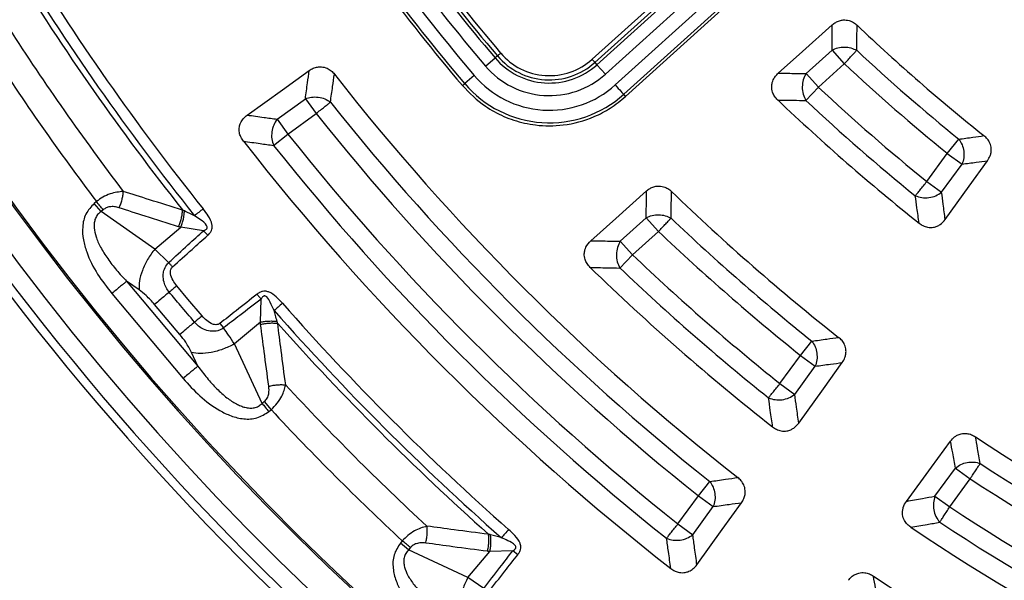
# Model space of a CAD drawing. Units: millimetres. Extents: x 372 to 16400, y 400 to 11480.
# Drawn here: x 6681 to 6797, y 2461 to 2527 of the extents above; entities that cross this region are included whole.
import ezdxf

# ---------------------------------------------------------------- set-up
doc = ezdxf.new("R2010")
doc.units = ezdxf.units.MM
doc.header["$LTSCALE"] = 40

msp = doc.modelspace()

# ---------------------------------------------------------------- linework, layer by layer
at = {"color": 7, "linetype": 'Continuous', "lineweight": 25}
for p, q in [((6748.26, 2522.36), (6788.37, 2558.56)), ((6748.6, 2521.99), (6788.71, 2558.19)), ((6788.95, 2557.92), (6748.84, 2521.72)), ((6789.95, 2556.81), (6749.84, 2520.61)), ((6751, 2519.33), (6791.11, 2555.53)), ((6752, 2518.22), (6792.11, 2554.42)), ((6752.23, 2517.97), (6792.32, 2554.2)), ((6737.08, 2522.76), (6736.8, 2522.52)), ((6773.56, 2520.68), (6776.63, 2523.44)), ((6776.63, 2523.44), (6778.08, 2521.84)), ((6735.66, 2521.56), (6736.8, 2522.52)), ((6748.6, 2521.99), (6748.84, 2521.72)), ((6749.84, 2520.61), (6748.84, 2521.72)), ((6775.02, 2519.07), (6778.08, 2521.84)), ((6734.34, 2520.44), (6733.2, 2519.48)), ((6773.56, 2520.68), (6775.02, 2519.07)), ((6732.93, 2519.25), (6733.2, 2519.48)), ((6752.23, 2517.97), (6752, 2518.22)), ((6773.54, 2517.49), (6775.02, 2519.07)), ((6711.03, 2515.27), (6714.36, 2517.69)), ((6714.36, 2517.69), (6715.63, 2515.94)), ((6712.3, 2513.52), (6715.63, 2515.94)), ((6711.03, 2515.27), (6712.3, 2513.52)), ((6710.61, 2512.17), (6712.3, 2513.52)), ((6790.26, 2511.23), (6791.62, 2512.91)), ((6787.84, 2507.9), (6790.26, 2511.23)), ((6790.26, 2511.23), (6792.01, 2509.96)), ((6789.59, 2506.63), (6792.01, 2509.96)), ((6787.84, 2507.9), (6789.59, 2506.63)), ((6689.66, 2505.53), (6689.4, 2505.31)), ((6690.2, 2504.35), (6689.4, 2505.31)), ((6690.46, 2504.57), (6690.2, 2504.35)), ((6696.56, 2499.91), (6690.2, 2504.35)), ((6751.6, 2500.85), (6754.66, 2503.61)), ((6754.66, 2503.61), (6756.11, 2502)), ((6696.56, 2499.91), (6699.63, 2502.49)), ((6702.33, 2502.09), (6699.63, 2502.49)), ((6702.82, 2501.54), (6702.33, 2502.09)), ((6753.05, 2499.24), (6756.11, 2502)), ((6751.6, 2500.85), (6753.05, 2499.24)), ((6698.2, 2498.31), (6696.56, 2499.91)), ((6751.55, 2497.67), (6753.05, 2499.24)), ((6694.7, 2495.08), (6693.23, 2496.11)), ((6693.23, 2496.11), (6701.65, 2486.07)), ((6691.49, 2494.65), (6699.91, 2484.61)), ((6709.04, 2491.27), (6709.12, 2493.99)), ((6699.53, 2489.81), (6696.54, 2493.37)), ((6704.26, 2491.12), (6704.68, 2490.58)), ((6709.04, 2491.27), (6705.97, 2488.69)), ((6772.9, 2487.34), (6774.25, 2489.03)), ((6709.24, 2481.66), (6705.97, 2488.69)), ((6701.65, 2486.07), (6700.89, 2487.7)), ((6770.48, 2484), (6772.9, 2487.34)), ((6772.9, 2487.34), (6774.65, 2486.06)), ((6772.23, 2482.73), (6774.65, 2486.06)), ((6770.48, 2484), (6772.23, 2482.73)), ((6709.24, 2481.66), (6709.51, 2481.88)), ((6709.51, 2481.88), (6710.31, 2480.92)), ((6710.05, 2480.7), (6710.31, 2480.92)), ((6788.8, 2470.69), (6791.22, 2474.02)), ((6791.22, 2474.02), (6792.97, 2472.75)), ((6790.55, 2469.42), (6792.97, 2472.75)), ((6760.84, 2470.73), (6762.18, 2472.43)), ((6758.42, 2467.4), (6760.84, 2470.73)), ((6760.84, 2470.73), (6762.59, 2469.46)), ((6788.8, 2470.69), (6790.55, 2469.42)), ((6760.17, 2466.13), (6762.59, 2469.46)), ((6758.42, 2467.4), (6760.17, 2466.13)), ((6725.82, 2465.41), (6725.6, 2465.15)), ((6726.56, 2464.34), (6725.6, 2465.15)), ((6726.78, 2464.61), (6726.56, 2464.34)), ((6733.59, 2461.07), (6726.56, 2464.34)), ((6733.59, 2461.07), (6736.17, 2464.14)), ((6738.89, 2464.23), (6736.17, 2464.14)), ((6739.47, 2463.77), (6738.89, 2464.23)), ((6735.48, 2459.78), (6733.59, 2461.07))]:
    msp.add_line(p, q, dxfattribs=at)
at = {"color": 7, "linetype": 'Continuous', "lineweight": 25, "flags": 128}
for points in [[(6776.66, 2526.43), (6773.14, 2523.28), (6770.27, 2520.71)], [(6737.08, 2522.76), (6737.09, 2522.77), (6737.11, 2522.79), (6737.15, 2522.82), (6737.2, 2522.86), (6737.25, 2522.91), (6737.32, 2522.96), (6737.39, 2523.02), (6737.46, 2523.08)], [(6748.6, 2521.99), (6748.59, 2522), (6748.56, 2522.02), (6748.53, 2522.06), (6748.49, 2522.11), (6748.44, 2522.16), (6748.39, 2522.22), (6748.33, 2522.29), (6748.26, 2522.36)], [(6707.49, 2515.76), (6711.64, 2518.74), (6714.82, 2521.03)], [(6751, 2519.33), (6751.19, 2519.12), (6751.36, 2518.92), (6751.53, 2518.74), (6751.68, 2518.57), (6751.8, 2518.43), (6751.9, 2518.33), (6751.97, 2518.25), (6752, 2518.22)], [(6790.02, 2503.42), (6792.86, 2507.36), (6795.02, 2510.36)], [(6754.71, 2506.79), (6751.07, 2503.54), (6748.12, 2500.9)], [(6702.15, 2492.01), (6700.48, 2494), (6699.16, 2495.57)], [(6772.69, 2479.34), (6775.61, 2483.4), (6777.85, 2486.5)], [(6785.43, 2470.08), (6788.39, 2474.12), (6790.65, 2477.2)], [(6760.66, 2462.59), (6763.64, 2466.74), (6765.93, 2469.92)]]:
    msp.add_lwpolyline(points, dxfattribs=at)
at = {"color": 7, "linetype": 'Continuous', "lineweight": 25}
for radius in [445, 439, 397.43]:
    msp.add_circle((6937.02, 2692.13), radius, dxfattribs=at)
for centre, radius, start, end in [((6937.02, 2692.13), 324.7, 108.239, 233.2294), ((6937.02, 2692.13), 323.7, 108.239, 233.2294), ((6937.02, 2692.13), 318.09, 208.6479, 267.5246), ((6937.02, 2692.13), 317.9, 208.6479, 267.5246), ((6937.02, 2692.13), 321.62, 208.6479, 267.7361), ((6937.02, 2692.13), 300.41, 211.3904, 218.6096), ((6937.02, 2692.13), 301.71, 211.3904, 218.6096), ((6937.02, 2692.13), 262.41, 216.8763, 220.2665), ((6937.02, 2692.13), 262.04, 216.8763, 220.2665), ((6937.02, 2692.13), 261.54, 216.8763, 220.2665), ((6937.02, 2692.13), 302.4, 211.6581, 218.3419), ((6937.02, 2692.13), 263.9, 216.8763, 220.2665), ((6937.02, 2692.13), 265.63, 216.8763, 220.2665), ((6937.02, 2692.13), 267.47, 216.8763, 220.2665), ((6937.02, 2692.13), 267.12, 216.8763, 220.2665), ((6937.02, 2692.13), 228.59, 226.4757, 231.4615), ((6937.02, 2692.13), 306.6, 212.7931, 217.2069), ((6937.02, 2692.13), 309.85, 212.9715, 217.0285), ((6743.21, 2527.96), 8.04, 220.2665, 312.0714), ((6743.21, 2527.96), 7.54, 220.2665, 312.0714), ((6937.02, 2692.13), 230.78, 226.9739, 230.9468), ((6743.21, 2527.96), 8.41, 220.2665, 312.0714), ((6937.02, 2692.13), 232.94, 226.9739, 230.9468), ((6937.02, 2692.13), 278.36, 218.0402, 231.9598), ((6743.21, 2527.96), 11.63, 220.2665, 312.0714), ((6743.21, 2527.96), 9.9, 220.2665, 312.0714), ((6743.21, 2527.96), 13.12, 220.2665, 312.0714), ((6937.02, 2692.13), 237.06, 226.8887, 230.9998), ((6937.02, 2692.13), 280.78, 218.5133, 231.4867), ((6937.02, 2692.13), 241.46, 226.3047, 231.5656), ((6937.02, 2692.13), 239.22, 226.8887, 230.9998), ((6937.02, 2692.13), 282.94, 218.5133, 231.4867), ((6937.02, 2692.13), 287.06, 218.4773, 231.5227), ((6937.02, 2692.13), 291.71, 217.9626, 232.0374), ((6937.02, 2692.13), 289.22, 218.4773, 231.5227), ((6937.02, 2692.13), 257.96, 225.9484, 231.7774), ((6937.02, 2692.13), 260.28, 226.4217, 231.2902), ((6937.02, 2692.13), 262.44, 226.4217, 231.2902), ((6937.02, 2692.13), 266.56, 226.3545, 231.3321), ((6937.02, 2692.13), 271.11, 225.8074, 231.864), ((6937.02, 2692.13), 268.72, 226.3545, 231.3321), ((6937.02, 2692.13), 301.71, 221.3904, 228.6096), ((6937.02, 2692.13), 300.41, 221.3904, 228.6096), ((6937.02, 2692.13), 302.4, 221.6581, 228.3419), ((6937.02, 2692.13), 306.6, 222.7931, 227.2069), ((6937.02, 2692.13), 309.85, 222.9715, 227.0285), ((6937.02, 2692.13), 257.96, 236.2226, 249.7774), ((6937.02, 2692.13), 260.28, 236.7098, 249.2902), ((6937.02, 2692.13), 262.44, 236.7098, 249.2902), ((6937.02, 2692.13), 266.56, 236.6679, 249.3321), ((6937.02, 2692.13), 271.11, 236.136, 249.864), ((6937.02, 2692.13), 268.72, 236.6679, 249.3321), ((6937.02, 2692.13), 278.36, 236.0402, 249.9598)]:
    msp.add_arc(centre, radius, start, end, dxfattribs=at)
for points, knots in [([(7046.48, 3070.18), (7039.89, 3071.98), (7026.73, 3075.58), (7006.65, 3079.67), (6986.41, 3082.78), (6966.03, 3084.82), (6945.57, 3085.79), (6925.09, 3085.7), (6904.64, 3084.55), (6884.27, 3082.34), (6864.06, 3079.07), (6844.03, 3074.75), (6824.26, 3069.39), (6804.8, 3063.02), (6785.69, 3055.64), (6766.99, 3047.28), (6748.75, 3037.96), (6731.03, 3027.7), (6713.86, 3016.54), (6697.29, 3004.49), (6681.37, 2991.6), (6666.14, 2977.91), (6651.65, 2963.43), (6637.93, 2948.23), (6625.02, 2932.33), (6612.95, 2915.78), (6601.76, 2898.62), (6591.47, 2880.91), (6582.12, 2862.69), (6573.73, 2844), (6566.33, 2824.9), (6559.92, 2805.45), (6554.54, 2785.69), (6550.19, 2765.67), (6546.89, 2745.46), (6544.65, 2725.1), (6543.46, 2704.65), (6543.35, 2684.17), (6544.29, 2663.71), (6546.3, 2643.32), (6549.37, 2623.07), (6553.48, 2603.01), (6558.64, 2583.19), (6564.81, 2563.66), (6572, 2544.48), (6580.17, 2525.69), (6589.31, 2507.36), (6599.38, 2489.53), (6610.37, 2472.25), (6622.25, 2455.56), (6634.98, 2439.51), (6648.52, 2424.15), (6662.85, 2409.51), (6677.91, 2395.63), (6693.68, 2382.56), (6710.11, 2370.33), (6727.15, 2358.96), (6744.76, 2348.5), (6762.89, 2338.97), (6781.49, 2330.39), (6800.51, 2322.79), (6819.9, 2316.19), (6839.6, 2310.61), (6859.57, 2306.06), (6879.75, 2302.56), (6900.09, 2300.1), (6920.52, 2298.71), (6941, 2298.39), (6961.47, 2299.13), (6981.87, 2300.93), (7002.16, 2303.79), (7022.26, 2307.7), (7042.14, 2312.66), (7061.72, 2318.64), (7080.98, 2325.63), (7099.84, 2333.61), (7118.26, 2342.56), (7136.2, 2352.46), (7153.59, 2363.27), (7170.4, 2374.98), (7186.57, 2387.54), (7202.07, 2400.93), (7216.86, 2415.11), (7230.88, 2430.03), (7244.11, 2445.67), (7256.51, 2461.97), (7268.05, 2478.89), (7278.69, 2496.4), (7288.41, 2514.43), (7297.17, 2532.94), (7304.96, 2551.88), (7311.76, 2571.2), (7317.54, 2590.85), (7322.29, 2610.78), (7326, 2630.92), (7328.64, 2651.23), (7330.3, 2671.65), (7330.5, 2685.3), (7330.61, 2692.13)], [0, 0, 0, 0, 0.010416, 0.020834, 0.03125, 0.041666, 0.052084, 0.0625, 0.072916, 0.083334, 0.09375, 0.104166, 0.114584, 0.125, 0.135416, 0.145834, 0.15625, 0.166666, 0.177084, 0.1875, 0.197916, 0.208334, 0.21875, 0.229166, 0.239584, 0.25, 0.260416, 0.270834, 0.28125, 0.291666, 0.302084, 0.3125, 0.322916, 0.333333, 0.34375, 0.354166, 0.364583, 0.375, 0.385416, 0.395833, 0.40625, 0.416666, 0.427083, 0.4375, 0.447916, 0.458333, 0.46875, 0.479166, 0.489583, 0.5, 0.510416, 0.520833, 0.53125, 0.541666, 0.552084, 0.5625, 0.572916, 0.583334, 0.59375, 0.604166, 0.614584, 0.625, 0.635416, 0.645834, 0.65625, 0.666666, 0.677083, 0.6875, 0.697916, 0.708333, 0.71875, 0.729166, 0.739583, 0.75, 0.760415, 0.770833, 0.78125, 0.791665, 0.802083, 0.8125, 0.822916, 0.833333, 0.84375, 0.854166, 0.864583, 0.875, 0.885415, 0.895833, 0.90625, 0.916665, 0.927083, 0.937499, 0.947915, 0.958333, 0.968749, 0.979165, 0.989583, 1, 1, 1, 1]), ([(6776.63, 2523.44), (6776.63, 2524), (6776.64, 2524.99), (6776.66, 2525.99), (6776.66, 2526.43)], [0, 0, 0, 0, 0.560102, 1, 1, 1, 1]), ([(6776.66, 2526.43), (6776.79, 2526.53), (6777.05, 2526.74), (6777.5, 2526.93), (6778.03, 2527.04), (6778.62, 2526.98), (6779.18, 2526.74), (6779.46, 2526.5), (6779.6, 2526.38)], [0, 0, 0, 0, 0.1541587, 0.3022309, 0.4463141, 0.6566952, 0.8333377, 1, 1, 1, 1]), ([(6779.56, 2523.42), (6779.56, 2523.97), (6779.58, 2524.96), (6779.59, 2525.94), (6779.6, 2526.38)], [0, 0, 0, 0, 0.5601069, 1, 1, 1, 1]), ([(6714.36, 2517.69), (6714.44, 2518.31), (6714.6, 2519.43), (6714.75, 2520.54), (6714.82, 2521.03)], [0, 0, 0, 0, 0.560099, 1, 1, 1, 1]), ([(6714.82, 2521.03), (6714.97, 2521.13), (6715.28, 2521.32), (6715.78, 2521.46), (6716.34, 2521.49), (6716.91, 2521.34), (6717.43, 2521.02), (6717.68, 2520.74), (6717.8, 2520.6)], [0, 0, 0, 0, 0.163426, 0.319168, 0.459651, 0.664719, 0.837178, 1, 1, 1, 1]), ([(6717.33, 2517.29), (6717.41, 2517.91), (6717.57, 2519.01), (6717.73, 2520.11), (6717.8, 2520.6)], [0, 0, 0, 0, 0.560103, 1, 1, 1, 1]), ([(6770.21, 2517.54), (6770.08, 2517.68), (6769.82, 2517.96), (6769.56, 2518.51), (6769.47, 2519.08), (6769.54, 2519.58), (6769.69, 2519.98), (6769.92, 2520.37), (6770.16, 2520.6), (6770.27, 2520.71)], [0, 0, 0, 0, 0.160954, 0.31337, 0.503739, 0.633788, 0.727103, 0.860342, 1, 1, 1, 1]), ([(6770.27, 2520.71), (6770.89, 2520.71), (6771.98, 2520.69), (6773.08, 2520.68), (6773.56, 2520.68)], [0, 0, 0, 0, 0.560132, 1, 1, 1, 1]), ([(6732.93, 2519.25), (6733.79, 2518.38), (6734.94, 2517.21), (6736.7, 2516.15), (6737.82, 2515.59), (6739.43, 2514.98), (6741.77, 2514.46), (6745.05, 2514.46), (6748.04, 2515.28), (6750.5, 2516.55), (6751.64, 2517.48), (6752.23, 2517.97)], [0, 0, 0, 0, 0.169324, 0.226915, 0.285002, 0.343586, 0.466845, 0.617278, 0.7948, 0.894, 1, 1, 1, 1]), ([(6770.21, 2517.54), (6770.83, 2517.53), (6771.94, 2517.51), (6773.05, 2517.5), (6773.54, 2517.49)], [0, 0, 0, 0, 0.560126, 1, 1, 1, 1]), ([(6707.03, 2512.68), (6706.93, 2512.84), (6706.71, 2513.15), (6706.53, 2513.73), (6706.52, 2514.31), (6706.7, 2514.87), (6707, 2515.36), (6707.32, 2515.63), (6707.49, 2515.76)], [0, 0, 0, 0, 0.163853, 0.320249, 0.515354, 0.648657, 0.819177, 1, 1, 1, 1]), ([(6707.49, 2515.76), (6708.15, 2515.67), (6709.33, 2515.5), (6710.51, 2515.34), (6711.03, 2515.27)], [0, 0, 0, 0, 0.5601121, 1, 1, 1, 1]), ([(6707.03, 2512.68), (6707.7, 2512.58), (6708.89, 2512.41), (6710.08, 2512.25), (6710.61, 2512.17)], [0, 0, 0, 0, 0.5601085, 1, 1, 1, 1]), ([(6791.62, 2512.91), (6792.18, 2512.99), (6793.17, 2513.12), (6794.17, 2513.26), (6794.6, 2513.33)], [0, 0, 0, 0, 0.560113, 1, 1, 1, 1]), ([(6795.02, 2510.36), (6795.13, 2510.55), (6795.32, 2510.85), (6795.45, 2511.35), (6795.48, 2511.86), (6795.33, 2512.43), (6795.02, 2512.95), (6794.74, 2513.2), (6794.6, 2513.33)], [0, 0, 0, 0, 0.2007809, 0.3168866, 0.4580169, 0.6638265, 0.8367856, 1, 1, 1, 1]), ([(6792.01, 2509.96), (6792.57, 2510.03), (6793.57, 2510.17), (6794.58, 2510.3), (6795.02, 2510.36)], [0, 0, 0, 0, 0.560108, 1, 1, 1, 1]), ([(6692.83, 2506.73), (6692.32, 2506.67), (6691.53, 2506.58), (6690.42, 2506.08), (6689.91, 2505.71), (6689.66, 2505.53)], [0, 0, 0, 0, 0.490298, 0.748861, 1, 1, 1, 1]), ([(6692.34, 2504.79), (6692.41, 2504.95), (6692.54, 2505.26), (6692.69, 2505.76), (6692.8, 2506.26), (6692.82, 2506.57), (6692.83, 2506.73)], [0, 0, 0, 0, 0.25, 0.5, 0.75, 1, 1, 1, 1]), ([(6699.84, 2504.53), (6698.53, 2504.93), (6696.19, 2505.66), (6693.86, 2506.4), (6692.83, 2506.73)], [0, 0, 0, 0, 0.559533, 1, 1, 1, 1]), ([(6754.66, 2503.61), (6754.67, 2504.2), (6754.68, 2505.26), (6754.7, 2506.33), (6754.71, 2506.79)], [0, 0, 0, 0, 0.560098, 1, 1, 1, 1]), ([(6754.71, 2506.79), (6754.84, 2506.9), (6755.1, 2507.11), (6755.56, 2507.3), (6756.1, 2507.4), (6756.68, 2507.33), (6757.24, 2507.09), (6757.53, 2506.85), (6757.66, 2506.73)], [0, 0, 0, 0, 0.155933, 0.305529, 0.448912, 0.658246, 0.834103, 1, 1, 1, 1]), ([(6757.6, 2503.57), (6757.61, 2504.16), (6757.63, 2505.21), (6757.65, 2506.26), (6757.66, 2506.73)], [0, 0, 0, 0, 0.560102, 1, 1, 1, 1]), ([(6790.02, 2503.42), (6789.94, 2504.02), (6789.79, 2505.09), (6789.65, 2506.16), (6789.59, 2506.63)], [0, 0, 0, 0, 0.5601259, 1, 1, 1, 1]), ([(6689.4, 2505.31), (6689.03, 2504.91), (6688.3, 2504.13), (6687.96, 2502.54), (6688.07, 2501.01), (6688.61, 2499.1), (6689.72, 2496.92), (6690.9, 2495.4), (6691.49, 2494.65)], [0, 0, 0, 0, 0.133367, 0.264961, 0.392607, 0.517088, 0.760364, 1, 1, 1, 1]), ([(6786.93, 2502.98), (6786.84, 2503.59), (6786.69, 2504.66), (6786.54, 2505.74), (6786.48, 2506.22)], [0, 0, 0, 0, 0.560121, 1, 1, 1, 1]), ([(6690.2, 2504.35), (6690.06, 2504.24), (6689.78, 2504.01), (6689.51, 2503.53), (6689.38, 2503), (6689.37, 2502.26), (6689.55, 2501.51), (6689.84, 2500.76), (6690.27, 2499.88), (6690.99, 2498.74), (6692.03, 2497.39), (6692.82, 2496.54), (6693.23, 2496.11)], [0, 0, 0, 0, 0.055558, 0.110079, 0.164094, 0.224314, 0.335178, 0.400477, 0.472831, 0.638423, 0.815992, 1, 1, 1, 1]), ([(6692.34, 2504.79), (6692.16, 2504.84), (6691.8, 2504.94), (6691.28, 2504.94), (6690.81, 2504.82), (6690.58, 2504.65), (6690.46, 2504.57)], [0, 0, 0, 0, 0.304595, 0.589055, 0.79818, 1, 1, 1, 1]), ([(6699.37, 2502.56), (6698.06, 2502.97), (6695.71, 2503.7), (6693.37, 2504.46), (6692.34, 2504.79)], [0, 0, 0, 0, 0.559542, 1, 1, 1, 1]), ([(6699.37, 2502.56), (6699.44, 2502.72), (6699.57, 2503.04), (6699.71, 2503.55), (6699.81, 2504.06), (6699.83, 2504.37), (6699.84, 2504.53)], [0, 0, 0, 0, 0.25, 0.5, 0.75, 1, 1, 1, 1]), ([(6699.63, 2502.49), (6699.69, 2502.64), (6699.81, 2502.95), (6699.94, 2503.45), (6700.04, 2503.95), (6700.05, 2504.27), (6700.06, 2504.42)], [0, 0, 0, 0, 0.25, 0.5, 0.75, 1, 1, 1, 1]), ([(6700.06, 2504.42), (6700.02, 2504.44), (6699.95, 2504.47), (6699.88, 2504.51), (6699.84, 2504.53)], [0, 0, 0, 0, 0.496034, 1, 1, 1, 1]), ([(6701.26, 2503.86), (6701.06, 2503.95), (6700.65, 2504.14), (6700.25, 2504.33), (6700.06, 2504.42)], [0, 0, 0, 0, 0.5129441, 1, 1, 1, 1]), ([(6702.82, 2501.54), (6702.88, 2501.59), (6702.96, 2501.67), (6703.08, 2501.81), (6703.18, 2501.95), (6703.28, 2502.15), (6703.34, 2502.38), (6703.35, 2502.62), (6703.28, 2503.13), (6702.92, 2503.84), (6702.49, 2504.39), (6702.28, 2504.67)], [0, 0, 0, 0, 0.063126, 0.095714, 0.158859, 0.202138, 0.285768, 0.350514, 0.407604, 0.708717, 1, 1, 1, 1]), ([(6702.33, 2502.09), (6702.38, 2502.11), (6702.46, 2502.14), (6702.57, 2502.2), (6702.66, 2502.26), (6702.73, 2502.33), (6702.76, 2502.41), (6702.77, 2502.48), (6702.76, 2502.58), (6702.56, 2502.96), (6702, 2503.36), (6701.5, 2503.7), (6701.26, 2503.86)], [0, 0, 0, 0, 0.061317, 0.090672, 0.14223, 0.173529, 0.204053, 0.229116, 0.252338, 0.321552, 0.682627, 1, 1, 1, 1]), ([(6786.93, 2502.98), (6787.08, 2502.88), (6787.38, 2502.66), (6787.97, 2502.47), (6788.56, 2502.46), (6789.05, 2502.61), (6789.56, 2502.88), (6789.83, 2503.2), (6790.02, 2503.42)], [0, 0, 0, 0, 0.1554517, 0.3196068, 0.514153, 0.6470282, 0.7592734, 1, 1, 1, 1]), ([(6698.2, 2498.31), (6698.96, 2499.01), (6700.33, 2500.27), (6701.71, 2501.53), (6702.33, 2502.09)], [0, 0, 0, 0, 0.555377, 1, 1, 1, 1]), ([(6699.63, 2502.49), (6699.58, 2502.5), (6699.49, 2502.52), (6699.41, 2502.55), (6699.37, 2502.56)], [0, 0, 0, 0, 0.560272, 1, 1, 1, 1]), ([(6698.65, 2497.8), (6699.42, 2498.5), (6700.81, 2499.74), (6702.2, 2500.99), (6702.82, 2501.54)], [0, 0, 0, 0, 0.555361, 1, 1, 1, 1]), ([(6748.04, 2497.74), (6747.91, 2497.89), (6747.66, 2498.17), (6747.4, 2498.72), (6747.31, 2499.29), (6747.39, 2499.78), (6747.6, 2500.34), (6747.9, 2500.66), (6748.12, 2500.9)], [0, 0, 0, 0, 0.161696, 0.314915, 0.506359, 0.637161, 0.730872, 1, 1, 1, 1]), ([(6748.12, 2500.9), (6748.77, 2500.89), (6749.93, 2500.87), (6751.09, 2500.85), (6751.6, 2500.85)], [0, 0, 0, 0, 0.560123, 1, 1, 1, 1]), ([(6698.27, 2494.82), (6698.14, 2495), (6697.87, 2495.36), (6697.61, 2496.04), (6697.52, 2496.73), (6697.63, 2497.44), (6697.86, 2497.92), (6698.09, 2498.21), (6698.18, 2498.29), (6698.2, 2498.31)], [0, 0, 0, 0, 0.171254, 0.352948, 0.569335, 0.710952, 0.910878, 0.976268, 1, 1, 1, 1]), ([(6699.16, 2495.57), (6699.01, 2495.77), (6698.68, 2496.2), (6698.44, 2496.78), (6698.4, 2497.22), (6698.43, 2497.47), (6698.52, 2497.65), (6698.59, 2497.75), (6698.64, 2497.79), (6698.65, 2497.8)], [0, 0, 0, 0, 0.311918, 0.640899, 0.734625, 0.850449, 0.931527, 0.970099, 1, 1, 1, 1]), ([(6748.04, 2497.74), (6748.7, 2497.73), (6749.87, 2497.7), (6751.04, 2497.68), (6751.55, 2497.67)], [0, 0, 0, 0, 0.560118, 1, 1, 1, 1]), ([(6696.54, 2493.37), (6696.21, 2493.73), (6695.62, 2494.39), (6694.98, 2494.87), (6694.7, 2495.08)], [0, 0, 0, 0, 0.5574863, 1, 1, 1, 1]), ([(6701.26, 2491.27), (6700.7, 2491.93), (6699.71, 2493.11), (6698.71, 2494.3), (6698.27, 2494.82)], [0, 0, 0, 0, 0.559999, 1, 1, 1, 1]), ([(6711.65, 2493.5), (6711.42, 2493.76), (6710.94, 2494.28), (6710.3, 2494.76), (6709.82, 2494.91), (6709.57, 2494.94), (6709.34, 2494.92), (6709.12, 2494.85), (6708.97, 2494.78), (6708.81, 2494.69), (6708.72, 2494.62), (6708.66, 2494.58)], [0, 0, 0, 0, 0.291682, 0.593908, 0.651084, 0.715704, 0.799236, 0.843648, 0.908624, 0.939469, 1, 1, 1, 1]), ([(6708.66, 2494.58), (6707.84, 2493.93), (6706.37, 2492.77), (6704.9, 2491.62), (6704.26, 2491.12)], [0, 0, 0, 0, 0.564666, 1, 1, 1, 1]), ([(6709.12, 2493.99), (6708.29, 2493.35), (6706.81, 2492.21), (6705.32, 2491.08), (6704.68, 2490.58)], [0, 0, 0, 0, 0.564649, 1, 1, 1, 1]), ([(6708.66, 2494.58), (6708.74, 2494.48), (6708.9, 2494.28), (6709.05, 2494.09), (6709.12, 2493.99)], [0, 0, 0, 0, 0.5000012, 1, 1, 1, 1]), ([(6710.67, 2492.64), (6710.53, 2492.97), (6710.28, 2493.52), (6709.95, 2494.13), (6709.68, 2494.34), (6709.58, 2494.37), (6709.5, 2494.37), (6709.43, 2494.34), (6709.34, 2494.29), (6709.26, 2494.21), (6709.19, 2494.11), (6709.15, 2494.04), (6709.12, 2493.99)], [0, 0, 0, 0, 0.400889, 0.679913, 0.748786, 0.771971, 0.79712, 0.827503, 0.859744, 0.913174, 0.941121, 1, 1, 1, 1]), ([(6711.02, 2491.36), (6710.96, 2491.59), (6710.84, 2492.02), (6710.72, 2492.45), (6710.67, 2492.64)], [0, 0, 0, 0, 0.559933, 1, 1, 1, 1]), ([(6704.26, 2491.12), (6704.24, 2491.11), (6704.19, 2491.07), (6704.1, 2491.03), (6704, 2490.99), (6703.84, 2490.97), (6703.64, 2490.97), (6703.21, 2491.09), (6702.68, 2491.43), (6702.32, 2491.82), (6702.15, 2492.01)], [0, 0, 0, 0, 0.029549, 0.069553, 0.119327, 0.154559, 0.268596, 0.362668, 0.689602, 1, 1, 1, 1]), ([(6709.04, 2491.27), (6709.21, 2491.3), (6709.53, 2491.37), (6710.05, 2491.41), (6710.56, 2491.41), (6710.87, 2491.38), (6711.02, 2491.36)], [0, 0, 0, 0, 0.25, 0.5, 0.75, 1, 1, 1, 1]), ([(6711.09, 2491.12), (6711.08, 2491.16), (6711.06, 2491.24), (6711.03, 2491.32), (6711.02, 2491.36)], [0, 0, 0, 0, 0.503966, 1, 1, 1, 1]), ([(6704.68, 2490.58), (6704.65, 2490.57), (6704.61, 2490.54), (6704.55, 2490.5), (6704.48, 2490.45), (6704.37, 2490.39), (6704.2, 2490.32), (6703.96, 2490.24), (6703.58, 2490.18), (6703, 2490.19), (6702.34, 2490.4), (6701.72, 2490.78), (6701.41, 2491.11), (6701.26, 2491.27)], [0, 0, 0, 0, 0.022955, 0.038561, 0.05922, 0.09049, 0.136479, 0.19835, 0.293874, 0.434824, 0.64865, 0.830116, 1, 1, 1, 1]), ([(6705.97, 2488.69), (6705.75, 2489.04), (6705.35, 2489.66), (6704.88, 2490.3), (6704.68, 2490.58)], [0, 0, 0, 0, 0.559606, 1, 1, 1, 1]), ([(6709.07, 2491), (6709.07, 2491.05), (6709.05, 2491.14), (6709.05, 2491.23), (6709.04, 2491.27)], [0, 0, 0, 0, 0.559725, 1, 1, 1, 1]), ([(6709.07, 2491), (6709.24, 2491.04), (6709.58, 2491.11), (6710.1, 2491.17), (6710.62, 2491.18), (6710.93, 2491.14), (6711.09, 2491.12)], [0, 0, 0, 0, 0.25, 0.5, 0.75, 1, 1, 1, 1]), ([(6710.04, 2483.69), (6709.86, 2485.06), (6709.52, 2487.49), (6709.21, 2489.93), (6709.07, 2491)], [0, 0, 0, 0, 0.560458, 1, 1, 1, 1]), ([(6712.04, 2483.84), (6711.86, 2485.2), (6711.53, 2487.62), (6711.22, 2490.05), (6711.09, 2491.12)], [0, 0, 0, 0, 0.560468, 1, 1, 1, 1]), ([(6700.89, 2487.7), (6700.69, 2488.1), (6700.32, 2488.81), (6699.77, 2489.51), (6699.53, 2489.81)], [0, 0, 0, 0, 0.561563, 1, 1, 1, 1]), ([(6774.25, 2489.03), (6774.84, 2489.11), (6775.9, 2489.25), (6776.96, 2489.4), (6777.42, 2489.47)], [0, 0, 0, 0, 0.560107, 1, 1, 1, 1]), ([(6777.85, 2486.5), (6777.96, 2486.69), (6778.15, 2487), (6778.28, 2487.49), (6778.3, 2488.01), (6778.16, 2488.58), (6777.84, 2489.1), (6777.56, 2489.35), (6777.42, 2489.47)], [0, 0, 0, 0, 0.202521, 0.318232, 0.458826, 0.664276, 0.836982, 1, 1, 1, 1]), ([(6701.65, 2486.07), (6702.01, 2485.6), (6702.71, 2484.67), (6703.85, 2483.41), (6705, 2482.36), (6705.97, 2481.7), (6706.7, 2481.36), (6707.23, 2481.18), (6707.76, 2481.09), (6708.32, 2481.12), (6708.83, 2481.3), (6709.1, 2481.54), (6709.24, 2481.66)], [0, 0, 0, 0, 0.184094, 0.36154, 0.527246, 0.664676, 0.723256, 0.775675, 0.835944, 0.889973, 0.944483, 1, 1, 1, 1]), ([(6774.65, 2486.06), (6775.25, 2486.14), (6776.31, 2486.29), (6777.38, 2486.43), (6777.85, 2486.5)], [0, 0, 0, 0, 0.560103, 1, 1, 1, 1]), ([(6699.91, 2484.61), (6700.55, 2483.9), (6701.84, 2482.47), (6703.79, 2481.01), (6705.58, 2480.14), (6707.07, 2479.77), (6708.69, 2479.82), (6709.59, 2480.41), (6710.05, 2480.7)], [0, 0, 0, 0, 0.239836, 0.483025, 0.607412, 0.735006, 0.866673, 1, 1, 1, 1]), ([(6709.51, 2481.88), (6709.63, 2482.01), (6709.88, 2482.28), (6710.1, 2482.93), (6710.06, 2483.4), (6710.04, 2483.69)], [0, 0, 0, 0, 0.257671, 0.530304, 1, 1, 1, 1]), ([(6710.04, 2483.69), (6710.21, 2483.73), (6710.54, 2483.81), (6711.06, 2483.87), (6711.57, 2483.89), (6711.89, 2483.86), (6712.04, 2483.84)], [0, 0, 0, 0, 0.25, 0.5, 0.75, 1, 1, 1, 1]), ([(6710.31, 2480.92), (6710.56, 2481.17), (6711.06, 2481.67), (6711.71, 2482.68), (6711.91, 2483.4), (6712.04, 2483.84)], [0, 0, 0, 0, 0.28665, 0.569241, 1, 1, 1, 1]), ([(6769.61, 2478.89), (6769.52, 2479.53), (6769.35, 2480.67), (6769.2, 2481.81), (6769.13, 2482.31)], [0, 0, 0, 0, 0.560113, 1, 1, 1, 1]), ([(6772.69, 2479.34), (6772.61, 2479.97), (6772.45, 2481.1), (6772.3, 2482.23), (6772.23, 2482.73)], [0, 0, 0, 0, 0.5601176, 1, 1, 1, 1]), ([(6769.61, 2478.89), (6769.76, 2478.78), (6770.07, 2478.57), (6770.65, 2478.38), (6771.24, 2478.37), (6771.74, 2478.53), (6772.24, 2478.8), (6772.51, 2479.12), (6772.69, 2479.34)], [0, 0, 0, 0, 0.1556764, 0.3201056, 0.5150518, 0.6482164, 0.7602982, 1, 1, 1, 1]), ([(6790.65, 2477.2), (6790.8, 2477.37), (6791.03, 2477.64), (6791.47, 2477.92), (6791.95, 2478.1), (6792.53, 2478.13), (6793.13, 2477.99), (6793.45, 2477.8), (6793.61, 2477.71)], [0, 0, 0, 0, 0.206694, 0.318209, 0.458808, 0.664265, 0.836976, 1, 1, 1, 1]), ([(6794.16, 2474.56), (6794.06, 2475.15), (6793.87, 2476.2), (6793.69, 2477.25), (6793.61, 2477.71)], [0, 0, 0, 0, 0.560105, 1, 1, 1, 1]), ([(6791.22, 2474.02), (6791.11, 2474.61), (6790.92, 2475.67), (6790.73, 2476.73), (6790.65, 2477.2)], [0, 0, 0, 0, 0.5601018, 1, 1, 1, 1]), ([(6762.18, 2472.43), (6762.8, 2472.51), (6763.91, 2472.67), (6765.01, 2472.83), (6765.5, 2472.9)], [0, 0, 0, 0, 0.560104, 1, 1, 1, 1]), ([(6765.93, 2469.92), (6766.03, 2470.08), (6766.22, 2470.38), (6766.36, 2470.88), (6766.38, 2471.44), (6766.24, 2472.01), (6765.91, 2472.53), (6765.63, 2472.78), (6765.5, 2472.9)], [0, 0, 0, 0, 0.163476, 0.319171, 0.459653, 0.66472, 0.837179, 1, 1, 1, 1]), ([(6785.43, 2470.08), (6786.06, 2470.2), (6787.18, 2470.4), (6788.31, 2470.6), (6788.8, 2470.69)], [0, 0, 0, 0, 0.560116, 1, 1, 1, 1]), ([(6762.59, 2469.46), (6763.21, 2469.55), (6764.32, 2469.7), (6765.44, 2469.85), (6765.93, 2469.92)], [0, 0, 0, 0, 0.5601, 1, 1, 1, 1]), ([(6785.96, 2467.01), (6785.81, 2467.12), (6785.51, 2467.35), (6785.15, 2467.84), (6784.96, 2468.4), (6784.96, 2468.93), (6785.07, 2469.49), (6785.28, 2469.85), (6785.43, 2470.08)], [0, 0, 0, 0, 0.155665, 0.320083, 0.515015, 0.648171, 0.766155, 1, 1, 1, 1]), ([(6728.74, 2467.14), (6728.24, 2466.99), (6727.48, 2466.77), (6726.48, 2466.08), (6726.04, 2465.63), (6725.82, 2465.41)], [0, 0, 0, 0, 0.490298, 0.748861, 1, 1, 1, 1]), ([(6728.59, 2465.15), (6728.63, 2465.31), (6728.71, 2465.64), (6728.77, 2466.16), (6728.78, 2466.68), (6728.75, 2466.99), (6728.74, 2467.14)], [0, 0, 0, 0, 0.25, 0.5, 0.75, 1, 1, 1, 1]), ([(6736.02, 2466.19), (6734.66, 2466.36), (6732.23, 2466.67), (6729.81, 2467), (6728.74, 2467.14)], [0, 0, 0, 0, 0.559533, 1, 1, 1, 1]), ([(6785.96, 2467.01), (6786.59, 2467.12), (6787.73, 2467.32), (6788.86, 2467.52), (6789.36, 2467.61)], [0, 0, 0, 0, 0.560112, 1, 1, 1, 1]), ([(6735.9, 2464.17), (6735.93, 2464.34), (6736.01, 2464.68), (6736.06, 2465.2), (6736.07, 2465.72), (6736.04, 2466.04), (6736.02, 2466.19)], [0, 0, 0, 0, 0.25, 0.5, 0.75, 1, 1, 1, 1]), ([(6736.26, 2466.12), (6736.22, 2466.14), (6736.14, 2466.16), (6736.06, 2466.18), (6736.02, 2466.19)], [0, 0, 0, 0, 0.496034, 1, 1, 1, 1]), ([(6736.17, 2464.14), (6736.2, 2464.31), (6736.27, 2464.64), (6736.31, 2465.15), (6736.31, 2465.66), (6736.27, 2465.97), (6736.26, 2466.12)], [0, 0, 0, 0, 0.25, 0.5, 0.75, 1, 1, 1, 1]), ([(6737.54, 2465.78), (6737.32, 2465.84), (6736.88, 2465.95), (6736.46, 2466.07), (6736.26, 2466.12)], [0, 0, 0, 0, 0.512944, 1, 1, 1, 1]), ([(6738.89, 2464.23), (6738.94, 2464.25), (6739.01, 2464.29), (6739.11, 2464.37), (6739.19, 2464.44), (6739.24, 2464.53), (6739.26, 2464.61), (6739.26, 2464.68), (6739.23, 2464.78), (6738.97, 2465.12), (6738.35, 2465.42), (6737.8, 2465.66), (6737.54, 2465.78)], [0, 0, 0, 0, 0.061317, 0.090672, 0.14223, 0.173529, 0.204053, 0.229116, 0.252338, 0.321552, 0.682627, 1, 1, 1, 1]), ([(6739.47, 2463.77), (6739.52, 2463.83), (6739.59, 2463.92), (6739.68, 2464.08), (6739.75, 2464.23), (6739.82, 2464.45), (6739.84, 2464.68), (6739.81, 2464.93), (6739.66, 2465.41), (6739.17, 2466.04), (6738.65, 2466.52), (6738.4, 2466.76)], [0, 0, 0, 0, 0.063126, 0.095714, 0.158859, 0.202138, 0.285768, 0.350514, 0.407604, 0.708717, 1, 1, 1, 1]), ([(6757.58, 2462.14), (6757.48, 2462.8), (6757.31, 2463.99), (6757.14, 2465.18), (6757.07, 2465.71)], [0, 0, 0, 0, 0.560109, 1, 1, 1, 1]), ([(6760.66, 2462.59), (6760.57, 2463.25), (6760.4, 2464.43), (6760.24, 2465.61), (6760.17, 2466.13)], [0, 0, 0, 0, 0.560113, 1, 1, 1, 1]), ([(6725.6, 2465.15), (6725.31, 2464.69), (6724.72, 2463.79), (6724.67, 2462.17), (6725.04, 2460.68), (6725.9, 2458.9), (6727.37, 2456.94), (6728.8, 2455.65), (6729.51, 2455.02)], [0, 0, 0, 0, 0.133367, 0.264961, 0.392607, 0.517088, 0.760364, 1, 1, 1, 1]), ([(6728.59, 2465.15), (6728.4, 2465.16), (6728.03, 2465.2), (6727.52, 2465.11), (6727.08, 2464.91), (6726.88, 2464.71), (6726.78, 2464.61)], [0, 0, 0, 0, 0.304595, 0.589055, 0.79818, 1, 1, 1, 1]), ([(6735.9, 2464.17), (6734.53, 2464.35), (6732.09, 2464.66), (6729.66, 2465), (6728.59, 2465.15)], [0, 0, 0, 0, 0.559542, 1, 1, 1, 1]), ([(6726.56, 2464.34), (6726.44, 2464.21), (6726.2, 2463.93), (6726.02, 2463.42), (6725.98, 2462.87), (6726.11, 2462.14), (6726.41, 2461.43), (6726.83, 2460.74), (6727.4, 2459.95), (6728.31, 2458.95), (6729.56, 2457.81), (6730.49, 2457.11), (6730.97, 2456.75)], [0, 0, 0, 0, 0.0555581, 0.1100786, 0.1640936, 0.2243142, 0.3351783, 0.400477, 0.4728306, 0.6384226, 0.8159923, 1, 1, 1, 1]), ([(6735.48, 2459.78), (6736.11, 2460.6), (6737.25, 2462.09), (6738.38, 2463.57), (6738.89, 2464.23)], [0, 0, 0, 0, 0.5553771, 1, 1, 1, 1]), ([(6736.17, 2464.14), (6736.12, 2464.15), (6736.03, 2464.16), (6735.94, 2464.17), (6735.9, 2464.17)], [0, 0, 0, 0, 0.560272, 1, 1, 1, 1]), ([(6736.02, 2459.36), (6736.66, 2460.18), (6737.81, 2461.65), (6738.96, 2463.11), (6739.47, 2463.77)], [0, 0, 0, 0, 0.555361, 1, 1, 1, 1]), ([(6757.58, 2462.14), (6757.74, 2462.03), (6758.05, 2461.81), (6758.63, 2461.63), (6759.21, 2461.63), (6759.77, 2461.8), (6760.26, 2462.1), (6760.52, 2462.42), (6760.66, 2462.59)], [0, 0, 0, 0, 0.163882, 0.320251, 0.515357, 0.64866, 0.819229, 1, 1, 1, 1]), ([(6778.57, 2460.74), (6778.68, 2460.88), (6778.91, 2461.16), (6779.34, 2461.44), (6779.87, 2461.64), (6780.46, 2461.68), (6781.05, 2461.53), (6781.37, 2461.34), (6781.53, 2461.25)], [0, 0, 0, 0, 0.163426, 0.319168, 0.459651, 0.664719, 0.837178, 1, 1, 1, 1]), ([(6782.11, 2457.95), (6782, 2458.57), (6781.8, 2459.67), (6781.61, 2460.76), (6781.53, 2461.25)], [0, 0, 0, 0, 0.560103, 1, 1, 1, 1])]:
    msp.add_open_spline(points, degree=3, knots=knots, dxfattribs=at)
for points in [[(6776.63, 2523.44), (6776.86, 2523.55), (6777.31, 2523.75), (6778.1, 2523.83), (6778.88, 2523.74), (6779.33, 2523.52), (6779.56, 2523.42)], [(6778.08, 2521.84), (6778.23, 2521.99), (6778.53, 2522.31), (6778.94, 2522.76), (6779.3, 2523.15), (6779.47, 2523.33), (6779.56, 2523.42)], [(6773.56, 2520.68), (6773.44, 2520.44), (6773.19, 2519.96), (6773.08, 2519.09), (6773.17, 2518.21), (6773.42, 2517.73), (6773.54, 2517.49)], [(6714.36, 2517.69), (6714.6, 2517.77), (6715.08, 2517.92), (6715.9, 2517.9), (6716.69, 2517.71), (6717.11, 2517.43), (6717.33, 2517.29)], [(6715.63, 2515.94), (6715.8, 2516.07), (6716.14, 2516.35), (6716.62, 2516.73), (6717.04, 2517.06), (6717.23, 2517.21), (6717.33, 2517.29)], [(6711.03, 2515.27), (6710.88, 2515.05), (6710.58, 2514.61), (6710.37, 2513.78), (6710.35, 2512.92), (6710.52, 2512.42), (6710.61, 2512.17)], [(6791.62, 2512.91), (6791.76, 2512.7), (6792.04, 2512.28), (6792.23, 2511.49), (6792.25, 2510.68), (6792.09, 2510.2), (6792.01, 2509.96)], [(6786.48, 2506.22), (6786.55, 2506.31), (6786.71, 2506.5), (6787.04, 2506.92), (6787.43, 2507.39), (6787.7, 2507.73), (6787.84, 2507.9)], [(6786.48, 2506.22), (6786.73, 2506.13), (6787.23, 2505.95), (6788.09, 2505.97), (6788.93, 2506.18), (6789.37, 2506.48), (6789.59, 2506.63)], [(6690.46, 2504.57), (6690.34, 2504.72), (6690.08, 2505.03), (6689.8, 2505.36), (6689.66, 2505.53)], [(6702.28, 2504.67), (6702.1, 2504.53), (6701.74, 2504.24), (6701.42, 2503.98), (6701.26, 2503.86)], [(6754.66, 2503.61), (6754.89, 2503.71), (6755.34, 2503.92), (6756.14, 2504), (6756.93, 2503.9), (6757.38, 2503.68), (6757.6, 2503.57)], [(6756.11, 2502), (6756.26, 2502.16), (6756.56, 2502.48), (6756.98, 2502.92), (6757.35, 2503.3), (6757.52, 2503.48), (6757.6, 2503.57)], [(6751.6, 2500.85), (6751.47, 2500.61), (6751.22, 2500.13), (6751.11, 2499.27), (6751.2, 2498.4), (6751.44, 2497.91), (6751.55, 2497.67)], [(6696.56, 2499.91), (6696.26, 2499.51), (6695.67, 2498.7), (6695.05, 2497.38), (6694.68, 2496.12), (6694.69, 2495.43), (6694.7, 2495.08)], [(6698.65, 2497.8), (6698.58, 2497.89), (6698.42, 2498.06), (6698.27, 2498.22), (6698.2, 2498.31)], [(6693.23, 2496.11), (6693.14, 2496.03), (6692.96, 2495.88), (6692.53, 2495.53), (6692.03, 2495.11), (6691.67, 2494.8), (6691.49, 2494.65)], [(6698.27, 2494.82), (6697.91, 2494.52), (6697.18, 2493.91), (6696.76, 2493.55), (6696.54, 2493.37)], [(6699.16, 2495.57), (6699.01, 2495.44), (6698.7, 2495.18), (6698.42, 2494.94), (6698.27, 2494.82)], [(6711.65, 2493.5), (6711.48, 2493.35), (6711.14, 2493.05), (6710.83, 2492.78), (6710.67, 2492.64)], [(6702.15, 2492.01), (6701.99, 2491.88), (6701.68, 2491.62), (6701.4, 2491.38), (6701.26, 2491.27)], [(6701.26, 2491.27), (6700.89, 2490.96), (6700.17, 2490.35), (6699.74, 2489.99), (6699.53, 2489.81)], [(6774.25, 2489.03), (6774.39, 2488.81), (6774.67, 2488.39), (6774.86, 2487.6), (6774.88, 2486.79), (6774.73, 2486.3), (6774.65, 2486.06)], [(6705.97, 2488.69), (6705.52, 2488.47), (6704.62, 2488.03), (6703.22, 2487.65), (6701.91, 2487.5), (6701.23, 2487.63), (6700.89, 2487.7)], [(6701.65, 2486.07), (6701.56, 2485.99), (6701.38, 2485.84), (6700.95, 2485.49), (6700.46, 2485.07), (6700.09, 2484.77), (6699.91, 2484.61)], [(6769.13, 2482.31), (6769.2, 2482.41), (6769.36, 2482.6), (6769.69, 2483.02), (6770.07, 2483.49), (6770.34, 2483.83), (6770.48, 2484)], [(6769.13, 2482.31), (6769.38, 2482.23), (6769.88, 2482.06), (6770.74, 2482.07), (6771.57, 2482.28), (6772.01, 2482.58), (6772.23, 2482.73)], [(6709.24, 2481.66), (6709.37, 2481.51), (6709.62, 2481.21), (6709.9, 2480.87), (6710.05, 2480.7)], [(6791.22, 2474.02), (6791.43, 2474.17), (6791.84, 2474.47), (6792.62, 2474.7), (6793.43, 2474.76), (6793.92, 2474.63), (6794.16, 2474.56)], [(6792.97, 2472.75), (6793.09, 2472.93), (6793.33, 2473.3), (6793.67, 2473.81), (6793.96, 2474.25), (6794.09, 2474.46), (6794.16, 2474.56)], [(6762.18, 2472.43), (6762.32, 2472.22), (6762.6, 2471.79), (6762.8, 2471), (6762.82, 2470.19), (6762.67, 2469.7), (6762.59, 2469.46)], [(6788.8, 2470.69), (6788.73, 2470.44), (6788.58, 2469.93), (6788.63, 2469.07), (6788.88, 2468.25), (6789.2, 2467.82), (6789.36, 2467.61)], [(6789.36, 2467.61), (6789.43, 2467.71), (6789.57, 2467.92), (6789.86, 2468.36), (6790.19, 2468.87), (6790.43, 2469.24), (6790.55, 2469.42)], [(6757.07, 2465.71), (6757.15, 2465.8), (6757.3, 2466), (6757.63, 2466.41), (6758.01, 2466.89), (6758.28, 2467.23), (6758.42, 2467.4)], [(6738.4, 2466.76), (6738.25, 2466.58), (6737.94, 2466.24), (6737.67, 2465.93), (6737.54, 2465.78)], [(6757.07, 2465.71), (6757.32, 2465.62), (6757.82, 2465.45), (6758.68, 2465.47), (6759.51, 2465.68), (6759.95, 2465.98), (6760.17, 2466.13)], [(6726.78, 2464.61), (6726.63, 2464.74), (6726.32, 2464.99), (6725.99, 2465.27), (6725.82, 2465.41)], [(6733.59, 2461.07), (6733.37, 2460.62), (6732.93, 2459.73), (6732.55, 2458.32), (6732.4, 2457.01), (6732.53, 2456.33), (6732.59, 2456)]]:
    msp.add_open_spline(points, degree=3, dxfattribs=at)

doc.saveas('drawing.dxf')
